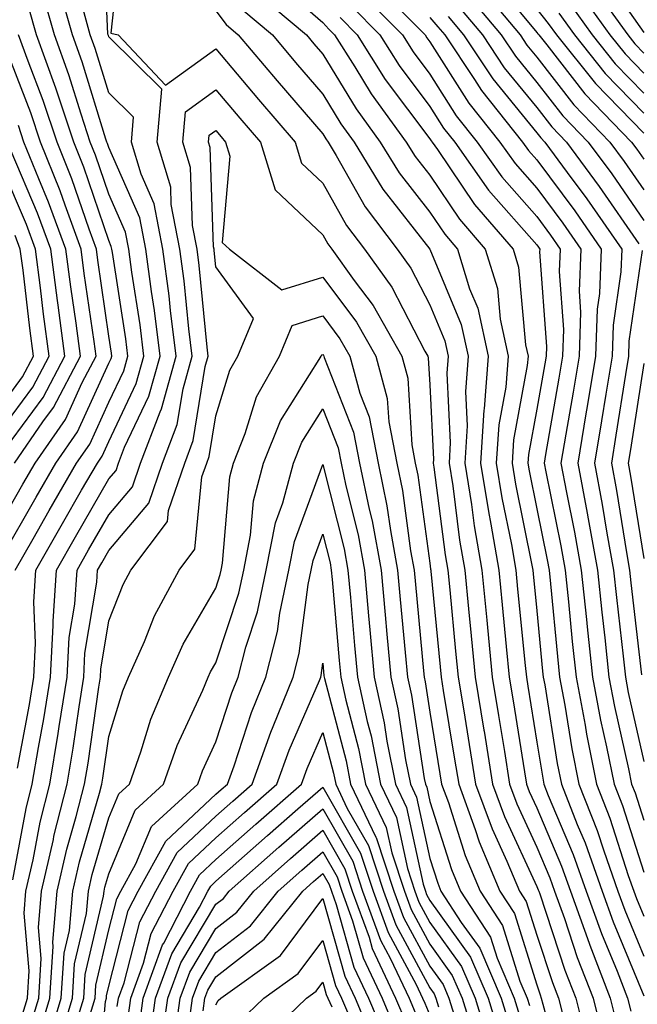
# Model space of a CAD drawing. Units: inches. Extents: x 1002803 to 1005443, y 7242458 to 7245098.
# Drawn here: x 1003230 to 1003287, y 7244881 to 7244973 of the extents above; entities that cross this region are included whole.
import ezdxf

# ---------------------------------------------------------------- set-up
doc = ezdxf.new("R2010")
doc.units = ezdxf.units.IN
doc.header["$MEASUREMENT"] = 0
doc.layers.add('Contour_10027242', color=7, linetype='Continuous', true_color=0x2372a8)

msp = doc.modelspace()

# ---------------------------------------------------------------- linework, layer by layer
at = {"layer": 'Contour_10027242'}
for points in [[(1003230.696, 7244879.274, 3036), (1003231.497, 7244881.92, 3036), (1003231.732, 7244885.602, 3036), (1003231.468, 7244888.502, 3036), (1003231.771, 7244891.92, 3036), (1003232.864, 7244896.735, 3036), (1003232.923, 7244897.047, 3036), (1003234.153, 7244901.92, 3036), (1003234.71, 7244905.26, 3036), (1003235.267, 7244909.137, 3036), (1003235.706, 7244911.92, 3036), (1003235.823, 7244914.147, 3036), (1003236.927, 7244920.797, 3036), (1003237.005, 7244921.92, 3036), (1003237.386, 7244922.584, 3036), (1003238.05, 7244923.736, 3036), (1003241.8, 7244928.17, 3036), (1003243.079, 7244931.92, 3036), (1003244.446, 7244935.524, 3036), (1003244.993, 7244938.863, 3036), (1003245.833, 7244941.92, 3036), (1003245.521, 7244944.449, 3036), (1003245.081, 7244948.951, 3036), (1003244.7, 7244951.92, 3036), (1003243.88, 7244956.09, 3036), (1003243.831, 7244957.701, 3036), (1003242.571, 7244961.92, 3036), (1003242.991, 7244966.861, 3036), (1003238.05, 7244971.754, 3036), (1003238.011, 7244971.881, 3036), (1003238.001, 7244971.92, 3036), (1003237.972, 7244971.998, 3036), (1003237.542, 7244981.412, 3036)], [(1003239.173, 7244980.797, 3036), (1003238.235, 7244972.106, 3036), (1003238.909, 7244971.92, 3036), (1003243.362, 7244967.233, 3036), (1003248.05, 7244970.631, 3036), (1003252.034, 7244965.904, 3036), (1003255.462, 7244961.92, 3036), (1003256.068, 7244959.938, 3036), (1003258.05, 7244958.072, 3036), (1003260.257, 7244954.127, 3036), (1003261.937, 7244951.92, 3036), (1003264.485, 7244948.356, 3036), (1003267.591, 7244942.379, 3036), (1003267.855, 7244941.92, 3036), (1003267.894, 7244941.764, 3036), (1003268.05, 7244939.215, 3036), (1003268.392, 7244932.262, 3036), (1003268.372, 7244931.92, 3036), (1003268.431, 7244931.539, 3036), (1003269.476, 7244923.346, 3036), (1003269.72, 7244921.92, 3036), (1003269.905, 7244920.065, 3036), (1003270.462, 7244914.332, 3036), (1003270.696, 7244911.92, 3036), (1003271.214, 7244908.756, 3036), (1003271.732, 7244905.602, 3036), (1003272.327, 7244901.92, 3036), (1003273.86, 7244897.731, 3036), (1003275.247, 7244894.723, 3036), (1003276.429, 7244891.92, 3036), (1003277.064, 7244890.934, 3036), (1003278.05, 7244887.799, 3036), (1003279.515, 7244883.385, 3036), (1003280.081, 7244881.92, 3036), (1003280.765, 7244879.205, 3036)], [(1003229.3, 7244921.92, 3040), (1003230.97, 7244924.84, 3040), (1003232.484, 7244927.486, 3040), (1003235.032, 7244931.92, 3040), (1003236.273, 7244933.697, 3040), (1003238.05, 7244937.594, 3040), (1003239.446, 7244940.524, 3040), (1003239.827, 7244941.92, 3040), (1003239.642, 7244943.512, 3040), (1003238.382, 7244951.588, 3040), (1003238.333, 7244951.92, 3040), (1003238.284, 7244952.154, 3040), (1003238.05, 7244952.701, 3040), (1003235.706, 7244959.576, 3040), (1003234.769, 7244961.92, 3040), (1003233.118, 7244966.852, 3040), (1003233.089, 7244966.959, 3040), (1003231.292, 7244971.92, 3040), (1003230.579, 7244974.449, 3040), (1003228.05, 7244978.063, 3040)], [(1003284.017, 7244977.887, 3056), (1003288.05, 7244972.154, 3056)], [(1003253.333, 7244977.203, 3040), (1003258.05, 7244973.082, 3040), (1003258.607, 7244972.477, 3040), (1003259.144, 7244971.92, 3040), (1003261.038, 7244968.932, 3040), (1003262.562, 7244966.432, 3040), (1003265.853, 7244961.92, 3040), (1003266.683, 7244960.553, 3040), (1003268.05, 7244958.815, 3040), (1003270.833, 7244954.703, 3040), (1003273.235, 7244951.92, 3040), (1003274.359, 7244948.229, 3040), (1003274.622, 7244945.348, 3040), (1003275.364, 7244941.92, 3040), (1003275.14, 7244939.01, 3040), (1003274.485, 7244935.485, 3040), (1003274.261, 7244931.92, 3040), (1003274.788, 7244928.658, 3040), (1003275.667, 7244924.303, 3040), (1003276.077, 7244921.92, 3040), (1003276.253, 7244920.123, 3040), (1003276.966, 7244913.004, 3040), (1003277.073, 7244911.92, 3040), (1003277.21, 7244911.08, 3040), (1003278.05, 7244905.846, 3040), (1003278.597, 7244902.467, 3040), (1003278.704, 7244901.92, 3040), (1003279.124, 7244900.846, 3040), (1003281.458, 7244895.328, 3040), (1003282.669, 7244891.92, 3040), (1003284.085, 7244887.955, 3040), (1003285.55, 7244884.42, 3040), (1003286.526, 7244881.92, 3040), (1003286.829, 7244880.699, 3040)], [(1003273.626, 7244977.496, 3050), (1003278.05, 7244972.164, 3050), (1003278.157, 7244972.027, 3050), (1003278.235, 7244971.92, 3050), (1003278.978, 7244970.992, 3050), (1003282.542, 7244966.412, 3050), (1003286.907, 7244961.92, 3050), (1003287.396, 7244961.266, 3050), (1003288.05, 7244960.309, 3050)], [(1003229.085, 7244892.955, 3038), (1003230.325, 7244899.645, 3038), (1003230.901, 7244901.92, 3038), (1003231.478, 7244905.348, 3038), (1003231.966, 7244908.004, 3038), (1003232.591, 7244911.92, 3038), (1003232.855, 7244916.725, 3038), (1003232.835, 7244917.135, 3038), (1003233.148, 7244921.92, 3038), (1003234.935, 7244925.035, 3038), (1003238.05, 7244930.436, 3038), (1003238.734, 7244931.236, 3038), (1003238.968, 7244931.92, 3038), (1003239.525, 7244933.395, 3038), (1003241.8, 7244938.17, 3038), (1003242.835, 7244941.92, 3038), (1003242.308, 7244946.178, 3038), (1003242.034, 7244947.936, 3038), (1003241.517, 7244951.92, 3038), (1003240.95, 7244954.82, 3038), (1003238.05, 7244961.402, 3038), (1003237.923, 7244961.793, 3038), (1003237.864, 7244961.92, 3038), (1003237.776, 7244962.193, 3038), (1003235.55, 7244969.42, 3038), (1003234.642, 7244971.92, 3038), (1003233.314, 7244976.656, 3038)], [(1003262.864, 7244976.735, 3044), (1003267.601, 7244971.92, 3044), (1003267.776, 7244971.647, 3044), (1003268.05, 7244971.276, 3044), (1003271.693, 7244965.563, 3044), (1003274.603, 7244961.92, 3044), (1003276.028, 7244959.899, 3044), (1003278.05, 7244957.604, 3044), (1003280.472, 7244954.342, 3044), (1003282.161, 7244951.92, 3044), (1003281.995, 7244947.975, 3044), (1003282.132, 7244946.002, 3044), (1003281.995, 7244941.92, 3044), (1003281.439, 7244938.531, 3044), (1003280.745, 7244934.615, 3044), (1003280.296, 7244931.92, 3044), (1003280.814, 7244929.156, 3044), (1003281.575, 7244925.445, 3044), (1003282.2, 7244921.92, 3044), (1003282.689, 7244917.281, 3044), (1003282.747, 7244916.617, 3044), (1003283.245, 7244911.92, 3044), (1003284.007, 7244907.877, 3044), (1003284.564, 7244905.406, 3044), (1003285.267, 7244901.92, 3044), (1003286.048, 7244899.918, 3044), (1003288.05, 7244893.688, 3044)], [(1003272.65, 7244976.52, 3049), (1003276.487, 7244971.92, 3049), (1003277.112, 7244970.983, 3049), (1003278.05, 7244969.84, 3049), (1003281.517, 7244965.387, 3049), (1003284.886, 7244961.92, 3049), (1003286.224, 7244960.094, 3049), (1003288.05, 7244957.438, 3049)], [(1003283.001, 7244976.871, 3055), (1003286.546, 7244971.92, 3055), (1003287.21, 7244971.08, 3055), (1003288.05, 7244970.231, 3055)], [(1003229.525, 7244903.395, 3039), (1003230.628, 7244909.342, 3039), (1003231.038, 7244911.92, 3039), (1003231.204, 7244915.074, 3039), (1003231.028, 7244918.942, 3039), (1003231.224, 7244921.92, 3039), (1003233.714, 7244926.256, 3039), (1003235.511, 7244929.381, 3039), (1003236.976, 7244931.92, 3039), (1003237.415, 7244932.555, 3039), (1003238.05, 7244933.942, 3039), (1003240.618, 7244939.352, 3039), (1003241.331, 7244941.92, 3039), (1003240.97, 7244944.84, 3039), (1003240.208, 7244949.762, 3039), (1003239.925, 7244951.92, 3039), (1003239.622, 7244953.492, 3039), (1003238.05, 7244957.057, 3039), (1003236.81, 7244960.68, 3039), (1003236.321, 7244961.92, 3039), (1003235.452, 7244964.518, 3039), (1003234.319, 7244968.19, 3039), (1003232.972, 7244971.92, 3039), (1003231.888, 7244975.758, 3039)], [(1003251.937, 7244975.807, 3039), (1003256.517, 7244971.92, 3039), (1003257.22, 7244971.09, 3039), (1003258.05, 7244970.133, 3039), (1003261.155, 7244965.026, 3039), (1003263.421, 7244961.92, 3039), (1003265.169, 7244959.039, 3039), (1003268.05, 7244955.367, 3039), (1003269.446, 7244953.317, 3039), (1003270.648, 7244951.92, 3039), (1003271.771, 7244948.199, 3039), (1003272.523, 7244946.393, 3039), (1003273.499, 7244941.92, 3039), (1003273.118, 7244936.988, 3039), (1003273.099, 7244936.871, 3039), (1003272.786, 7244931.92, 3039), (1003273.519, 7244927.389, 3039), (1003273.753, 7244926.217, 3039), (1003274.495, 7244921.92, 3039), (1003274.808, 7244918.678, 3039), (1003275.198, 7244914.772, 3039), (1003275.472, 7244911.92, 3039), (1003275.833, 7244909.703, 3039), (1003276.907, 7244903.063, 3039), (1003277.093, 7244901.92, 3039), (1003277.347, 7244901.217, 3039), (1003278.05, 7244899.703, 3039), (1003280.364, 7244894.235, 3039), (1003281.185, 7244891.92, 3039), (1003282.933, 7244887.037, 3039), (1003282.991, 7244886.861, 3039), (1003284.915, 7244881.92, 3039), (1003285.54, 7244879.41, 3039)], [(1003261.8, 7244975.67, 3043), (1003265.482, 7244971.92, 3043), (1003266.478, 7244970.348, 3043), (1003268.05, 7244968.258, 3043), (1003270.511, 7244964.381, 3043), (1003272.484, 7244961.92, 3043), (1003274.788, 7244958.658, 3043), (1003278.05, 7244954.947, 3043), (1003279.339, 7244953.209, 3043), (1003280.237, 7244951.92, 3043), (1003280.15, 7244949.82, 3043), (1003280.54, 7244944.41, 3043), (1003280.452, 7244941.92, 3043), (1003280.12, 7244939.85, 3043), (1003278.86, 7244932.731, 3043), (1003278.724, 7244931.92, 3043), (1003278.88, 7244931.09, 3043), (1003280.296, 7244924.166, 3043), (1003280.696, 7244921.92, 3043), (1003281.009, 7244918.961, 3043), (1003281.36, 7244915.231, 3043), (1003281.712, 7244911.92, 3043), (1003282.562, 7244907.408, 3043), (1003282.698, 7244906.568, 3043), (1003283.626, 7244901.92, 3043), (1003284.866, 7244898.736, 3043), (1003286.595, 7244893.375, 3043), (1003287.112, 7244891.92, 3043), (1003287.357, 7244891.227, 3043), (1003288.05, 7244889.557, 3043)], [(1003271.693, 7244975.563, 3048), (1003274.72, 7244971.92, 3048), (1003276.058, 7244969.928, 3048), (1003278.05, 7244967.486, 3048), (1003280.482, 7244964.352, 3048), (1003282.855, 7244961.92, 3048), (1003285.062, 7244958.932, 3048), (1003288.05, 7244954.576, 3048)], [(1003282.025, 7244975.895, 3054), (1003284.886, 7244971.92, 3054), (1003286.292, 7244970.162, 3054), (1003288.05, 7244968.356, 3054)], [(1003229.886, 7244880.084, 3037), (1003230.443, 7244881.92, 3037), (1003230.599, 7244884.469, 3037), (1003230.13, 7244889.84, 3037), (1003230.306, 7244891.92, 3037), (1003230.97, 7244894.84, 3037), (1003231.624, 7244898.346, 3037), (1003232.532, 7244901.92, 3037), (1003233.323, 7244906.647, 3037), (1003233.411, 7244907.281, 3037), (1003234.153, 7244911.92, 3037), (1003234.349, 7244915.621, 3037), (1003234.866, 7244918.736, 3037), (1003235.081, 7244921.92, 3037), (1003236.155, 7244923.815, 3037), (1003238.05, 7244927.086, 3037), (1003240.267, 7244929.703, 3037), (1003241.019, 7244931.92, 3037), (1003242.835, 7244936.705, 3037), (1003242.972, 7244936.998, 3037), (1003244.329, 7244941.92, 3037), (1003243.812, 7244946.158, 3037), (1003243.675, 7244947.545, 3037), (1003243.109, 7244951.92, 3037), (1003242.278, 7244956.149, 3037), (1003241.068, 7244958.902, 3037), (1003240.169, 7244961.92, 3037), (1003240.364, 7244964.235, 3037), (1003238.05, 7244966.529, 3037), (1003236.78, 7244970.651, 3037), (1003236.321, 7244971.92, 3037), (1003235.648, 7244974.322, 3037)], [(1003250.472, 7244974.342, 3038), (1003253.333, 7244971.92, 3038), (1003255.491, 7244969.361, 3038), (1003258.05, 7244966.402, 3038), (1003259.739, 7244963.61, 3038), (1003260.98, 7244961.92, 3038), (1003263.646, 7244957.516, 3038), (1003268.05, 7244951.92, 3038), (1003268.06, 7244951.91, 3038), (1003270.989, 7244944.86, 3038), (1003271.634, 7244941.92, 3038), (1003271.37, 7244938.6, 3038), (1003271.526, 7244935.397, 3038), (1003271.321, 7244931.92, 3038), (1003271.937, 7244928.033, 3038), (1003272.191, 7244926.061, 3038), (1003272.903, 7244921.92, 3038), (1003273.362, 7244917.233, 3038), (1003273.431, 7244916.539, 3038), (1003273.88, 7244911.92, 3038), (1003274.466, 7244908.336, 3038), (1003275.013, 7244904.957, 3038), (1003275.501, 7244901.92, 3038), (1003276.185, 7244900.055, 3038), (1003278.05, 7244896.031, 3038), (1003279.271, 7244893.141, 3038), (1003279.7, 7244891.92, 3038), (1003280.628, 7244889.342, 3038), (1003281.829, 7244885.699, 3038), (1003283.304, 7244881.92, 3038), (1003284.251, 7244878.121, 3038)], [(1003260.735, 7244974.606, 3042), (1003263.372, 7244971.92, 3042), (1003265.189, 7244969.059, 3042), (1003268.05, 7244965.231, 3042), (1003269.339, 7244963.209, 3042), (1003270.374, 7244961.92, 3042), (1003273.548, 7244957.418, 3042), (1003278.05, 7244952.301, 3042), (1003278.216, 7244952.086, 3042), (1003278.323, 7244951.92, 3042), (1003278.314, 7244951.656, 3042), (1003278.948, 7244942.818, 3042), (1003278.919, 7244941.92, 3042), (1003278.792, 7244941.178, 3042), (1003278.05, 7244936.959, 3042), (1003277.259, 7244932.711, 3042), (1003277.21, 7244931.92, 3042), (1003277.327, 7244931.197, 3042), (1003278.05, 7244927.633, 3042), (1003279.017, 7244922.887, 3042), (1003279.193, 7244921.92, 3042), (1003279.329, 7244920.641, 3042), (1003279.974, 7244913.844, 3042), (1003280.179, 7244911.92, 3042), (1003280.667, 7244909.303, 3042), (1003281.331, 7244905.201, 3042), (1003281.985, 7244901.92, 3042), (1003283.694, 7244897.565, 3042), (1003284.3, 7244895.67, 3042), (1003285.628, 7244891.92, 3042), (1003286.263, 7244890.133, 3042), (1003288.05, 7244885.836, 3042)], [(1003270.726, 7244974.596, 3047), (1003272.962, 7244971.92, 3047), (1003274.993, 7244968.863, 3047), (1003278.05, 7244965.143, 3047), (1003279.456, 7244963.326, 3047), (1003280.823, 7244961.92, 3047), (1003283.89, 7244957.76, 3047), (1003287.581, 7244952.389, 3047)], [(1003278.05, 7244974.332, 3051), (1003279.124, 7244972.994, 3051), (1003279.896, 7244971.92, 3051), (1003283.519, 7244967.389, 3051), (1003288.05, 7244962.74, 3051)], [(1003281.058, 7244974.928, 3053), (1003283.226, 7244971.92, 3053), (1003285.364, 7244969.235, 3053), (1003288.05, 7244966.481, 3053)], [(1003248.05, 7244974.176, 3037), (1003249.017, 7244972.887, 3037), (1003250.15, 7244971.92, 3037), (1003253.773, 7244967.643, 3037), (1003258.05, 7244962.682, 3037), (1003258.333, 7244962.203, 3037), (1003258.548, 7244961.92, 3037), (1003259.31, 7244960.66, 3037), (1003261.995, 7244955.865, 3037), (1003264.993, 7244951.92, 3037), (1003266.273, 7244950.143, 3037), (1003268.05, 7244946.715, 3037), (1003269.456, 7244943.326, 3037), (1003269.769, 7244941.92, 3037), (1003269.642, 7244940.328, 3037), (1003269.964, 7244933.834, 3037), (1003269.847, 7244931.92, 3037), (1003270.189, 7244929.781, 3037), (1003270.833, 7244924.703, 3037), (1003271.312, 7244921.92, 3037), (1003271.663, 7244918.307, 3037), (1003271.907, 7244915.777, 3037), (1003272.288, 7244911.92, 3037), (1003273.099, 7244906.969, 3037), (1003273.118, 7244906.852, 3037), (1003273.919, 7244901.92, 3037), (1003275.023, 7244898.893, 3037), (1003278.05, 7244892.35, 3037), (1003278.177, 7244892.047, 3037), (1003278.226, 7244891.92, 3037), (1003278.323, 7244891.647, 3037), (1003280.667, 7244884.537, 3037), (1003281.693, 7244881.92, 3037), (1003282.913, 7244877.057, 3037)], [(1003259.671, 7244973.541, 3041), (1003261.263, 7244971.92, 3041), (1003263.89, 7244967.76, 3041), (1003268.05, 7244962.213, 3041), (1003268.167, 7244962.037, 3041), (1003268.255, 7244961.92, 3041), (1003268.753, 7244961.217, 3041), (1003272.22, 7244956.09, 3041), (1003275.833, 7244951.92, 3041), (1003276.351, 7244950.221, 3041), (1003277.005, 7244942.965, 3041), (1003277.23, 7244941.92, 3041), (1003277.161, 7244941.031, 3041), (1003275.872, 7244934.098, 3041), (1003275.735, 7244931.92, 3041), (1003276.058, 7244929.928, 3041), (1003277.591, 7244922.379, 3041), (1003277.669, 7244921.92, 3041), (1003277.698, 7244921.568, 3041), (1003278.05, 7244918.092, 3041), (1003278.587, 7244912.457, 3041), (1003278.646, 7244911.92, 3041), (1003278.782, 7244911.188, 3041), (1003279.964, 7244903.834, 3041), (1003280.345, 7244901.92, 3041), (1003281.819, 7244898.151, 3041), (1003282.552, 7244896.422, 3041), (1003284.144, 7244891.92, 3041), (1003285.179, 7244889.049, 3041), (1003288.05, 7244882.115, 3041)], [(1003268.05, 7244973.541, 3045), (1003268.802, 7244972.672, 3045), (1003269.437, 7244971.92, 3045), (1003272.21, 7244967.76, 3045), (1003272.864, 7244966.735, 3045), (1003276.722, 7244961.92, 3045), (1003277.269, 7244961.139, 3045), (1003278.05, 7244960.25, 3045), (1003281.605, 7244955.475, 3045), (1003284.075, 7244951.92, 3045), (1003283.9, 7244947.77, 3045), (1003283.685, 7244946.285, 3045), (1003283.538, 7244941.92, 3045), (1003282.757, 7244937.213, 3045), (1003282.64, 7244936.51, 3045), (1003281.868, 7244931.92, 3045), (1003282.747, 7244927.223, 3045), (1003282.845, 7244926.715, 3045), (1003283.704, 7244921.92, 3045), (1003284.114, 7244917.985, 3045), (1003284.398, 7244915.572, 3045), (1003284.788, 7244911.92, 3045), (1003285.296, 7244909.166, 3045), (1003286.624, 7244903.346, 3045), (1003286.907, 7244901.92, 3045), (1003287.23, 7244901.1, 3045), (1003288.05, 7244898.541, 3045)], [(1003269.769, 7244973.639, 3046), (1003271.194, 7244971.92, 3046), (1003273.939, 7244967.809, 3046), (1003278.05, 7244962.789, 3046), (1003278.431, 7244962.301, 3046), (1003278.802, 7244961.92, 3046), (1003280.892, 7244959.078, 3046), (1003282.737, 7244956.608, 3046), (1003285.989, 7244951.92, 3046), (1003285.901, 7244949.772, 3046), (1003285.179, 7244944.791, 3046), (1003285.081, 7244941.92, 3046), (1003284.495, 7244938.365, 3046), (1003284.105, 7244935.865, 3046), (1003283.441, 7244931.92, 3046), (1003284.163, 7244928.033, 3046), (1003284.593, 7244925.377, 3046), (1003285.208, 7244921.92, 3046), (1003285.482, 7244919.352, 3046), (1003286.116, 7244913.854, 3046), (1003286.321, 7244911.92, 3046), (1003286.595, 7244910.465, 3046), (1003288.05, 7244904.039, 3046)], [(1003280.091, 7244973.961, 3052), (1003281.566, 7244971.92, 3052), (1003284.437, 7244968.307, 3052), (1003288.05, 7244964.615, 3052)], [(1003228.05, 7244923.111, 3041), (1003231.253, 7244928.717, 3041), (1003233.099, 7244931.92, 3041), (1003235.13, 7244934.84, 3041), (1003238.05, 7244941.236, 3041), (1003238.275, 7244941.695, 3041), (1003238.333, 7244941.92, 3041), (1003238.304, 7244942.174, 3041), (1003238.05, 7244943.785, 3041), (1003237.015, 7244950.885, 3041), (1003236.888, 7244951.92, 3041), (1003236.204, 7244953.766, 3041), (1003234.603, 7244958.473, 3041), (1003233.216, 7244961.92, 3041), (1003231.927, 7244965.797, 3041), (1003230.511, 7244969.459, 3041), (1003229.622, 7244971.92, 3041)], [(1003228.05, 7244926.49, 3042), (1003230.023, 7244929.947, 3042), (1003231.155, 7244931.92, 3042), (1003233.987, 7244935.983, 3042), (1003235.56, 7244939.43, 3042), (1003236.859, 7244941.92, 3042), (1003236.683, 7244943.287, 3042), (1003235.755, 7244949.625, 3042), (1003235.462, 7244951.92, 3042), (1003233.958, 7244956.012, 3042), (1003233.499, 7244957.369, 3042), (1003231.663, 7244961.92, 3042), (1003230.765, 7244964.635, 3042), (1003228.05, 7244971.656, 3042)], [(1003231.507, 7244878.463, 3035), (1003232.552, 7244881.92, 3035), (1003232.855, 7244886.725, 3035), (1003232.816, 7244887.154, 3035), (1003233.226, 7244891.92, 3035), (1003234.124, 7244895.846, 3035), (1003235.013, 7244898.883, 3035), (1003235.784, 7244901.92, 3035), (1003236.107, 7244903.863, 3035), (1003237.112, 7244910.983, 3035), (1003237.269, 7244911.92, 3035), (1003237.308, 7244912.662, 3035), (1003238.05, 7244917.164, 3035), (1003239.388, 7244920.582, 3035), (1003240.11, 7244921.92, 3035), (1003243.519, 7244926.451, 3035), (1003243.626, 7244927.496, 3035), (1003245.14, 7244931.92, 3035), (1003245.941, 7244934.029, 3035), (1003247.064, 7244940.934, 3035), (1003247.337, 7244941.92, 3035), (1003247.23, 7244942.74, 3035), (1003246.497, 7244950.367, 3035), (1003246.292, 7244951.92, 3035), (1003245.862, 7244954.108, 3035), (1003245.677, 7244959.547, 3035), (1003244.974, 7244961.92, 3035), (1003245.218, 7244964.752, 3035), (1003248.05, 7244966.803, 3035), (1003250.286, 7244964.156, 3035), (1003252.21, 7244961.92, 3035), (1003253.587, 7244957.457, 3035), (1003258.05, 7244953.238, 3035), (1003258.519, 7244952.389, 3035), (1003258.88, 7244951.92, 3035), (1003260.98, 7244948.99, 3035), (1003262.757, 7244946.627, 3035), (1003265.423, 7244941.92, 3035), (1003265.989, 7244939.86, 3035), (1003266.36, 7244933.61, 3035), (1003266.693, 7244931.92, 3035), (1003266.927, 7244930.797, 3035), (1003268.05, 7244922.555, 3035), (1003268.118, 7244921.988, 3035), (1003268.138, 7244921.92, 3035), (1003268.148, 7244921.822, 3035), (1003269.007, 7244912.877, 3035), (1003269.105, 7244911.92, 3035), (1003269.31, 7244910.66, 3035), (1003270.364, 7244904.235, 3035), (1003270.745, 7244901.92, 3035), (1003272.288, 7244897.682, 3035), (1003272.659, 7244896.529, 3035), (1003274.593, 7244891.92, 3035), (1003275.95, 7244889.82, 3035), (1003278.05, 7244883.141, 3035), (1003278.353, 7244882.223, 3035), (1003278.47, 7244881.92, 3035), (1003278.616, 7244881.354, 3035), (1003280.501, 7244874.371, 3035)], [(1003229.222, 7244931.92, 3043), (1003231.888, 7244935.758, 3043), (1003232.874, 7244937.096, 3043), (1003235.403, 7244941.92, 3043), (1003234.993, 7244944.977, 3043), (1003234.505, 7244948.375, 3043), (1003234.046, 7244951.92, 3043), (1003232.425, 7244956.295, 3043), (1003231.507, 7244958.463, 3043), (1003230.12, 7244961.92, 3043), (1003229.603, 7244963.473, 3043)], [(1003232.318, 7244877.652, 3034), (1003233.607, 7244881.92, 3034), (1003233.87, 7244886.1, 3034), (1003234.368, 7244888.238, 3034), (1003234.681, 7244891.92, 3034), (1003235.306, 7244894.664, 3034), (1003237.191, 7244901.061, 3034), (1003237.405, 7244901.92, 3034), (1003237.503, 7244902.467, 3034), (1003238.05, 7244906.354, 3034), (1003239.349, 7244910.621, 3034), (1003239.896, 7244911.92, 3034), (1003241.38, 7244915.25, 3034), (1003242.318, 7244917.652, 3034), (1003244.632, 7244921.92, 3034), (1003246.097, 7244923.873, 3034), (1003246.751, 7244930.621, 3034), (1003247.2, 7244931.92, 3034), (1003247.435, 7244932.535, 3034), (1003248.05, 7244936.334, 3034), (1003249.359, 7244940.611, 3034), (1003250.091, 7244941.92, 3034), (1003251.556, 7244945.426, 3034), (1003248.05, 7244950.24, 3034), (1003247.903, 7244951.774, 3034), (1003247.884, 7244951.92, 3034), (1003247.845, 7244952.125, 3034), (1003247.532, 7244961.402, 3034), (1003247.376, 7244961.92, 3034), (1003247.425, 7244962.545, 3034), (1003248.05, 7244962.985, 3034), (1003248.538, 7244962.408, 3034), (1003248.958, 7244961.92, 3034), (1003249.368, 7244960.602, 3034), (1003248.646, 7244952.516, 3034), (1003249.319, 7244951.92, 3034), (1003254.222, 7244948.092, 3034), (1003258.05, 7244949.293, 3034), (1003261.204, 7244945.074, 3034), (1003263.001, 7244941.92, 3034), (1003264.075, 7244937.945, 3034), (1003264.212, 7244935.758, 3034), (1003264.954, 7244931.92, 3034), (1003265.482, 7244929.352, 3034), (1003266.253, 7244923.717, 3034), (1003266.585, 7244921.92, 3034), (1003266.702, 7244920.572, 3034), (1003267.464, 7244912.506, 3034), (1003267.523, 7244911.92, 3034), (1003267.61, 7244911.481, 3034), (1003268.05, 7244908.639, 3034), (1003268.997, 7244902.867, 3034), (1003269.153, 7244901.92, 3034), (1003269.788, 7244900.182, 3034), (1003271.36, 7244895.231, 3034), (1003272.757, 7244891.92, 3034), (1003274.837, 7244888.707, 3034), (1003276.468, 7244883.502, 3034), (1003277.151, 7244881.92, 3034), (1003277.366, 7244881.236, 3034)], [(1003228.05, 7244932.809, 3044), (1003231.917, 7244938.053, 3044), (1003233.939, 7244941.92, 3044), (1003233.304, 7244946.666, 3044), (1003233.245, 7244947.115, 3044), (1003232.62, 7244951.92, 3044), (1003231.39, 7244955.26, 3044), (1003228.909, 7244961.061, 3044)], [(1003228.05, 7244935.074, 3045), (1003230.96, 7244939.01, 3045), (1003232.474, 7244941.92, 3045), (1003231.956, 7244945.826, 3045), (1003231.663, 7244948.307, 3045), (1003231.204, 7244951.92, 3045), (1003230.355, 7244954.225, 3045), (1003228.05, 7244959.606, 3045)], [(1003228.05, 7244937.33, 3046), (1003229.993, 7244939.977, 3046), (1003231.019, 7244941.92, 3046), (1003230.667, 7244944.537, 3046), (1003230.032, 7244949.938, 3046), (1003229.778, 7244951.92, 3046), (1003229.31, 7244953.18, 3046)], [(1003287.903, 7244951.774, 3047), (1003286.663, 7244943.307, 3047), (1003286.614, 7244941.92, 3047), (1003286.331, 7244940.201, 3047), (1003285.443, 7244934.527, 3047), (1003285.013, 7244931.92, 3047), (1003285.491, 7244929.361, 3047), (1003286.419, 7244923.551, 3047), (1003286.712, 7244921.92, 3047), (1003286.839, 7244920.709, 3047), (1003287.835, 7244912.135, 3047)], [(1003233.187, 7244877.057, 3033), (1003234.661, 7244881.92, 3033), (1003234.857, 7244885.113, 3033), (1003235.96, 7244889.83, 3033), (1003236.146, 7244891.92, 3033), (1003236.497, 7244893.473, 3033), (1003238.05, 7244898.756, 3033), (1003238.978, 7244900.992, 3033), (1003239.984, 7244901.92, 3033), (1003241.048, 7244904.918, 3033), (1003241.985, 7244907.985, 3033), (1003243.616, 7244911.92, 3033), (1003244.984, 7244914.986, 3033), (1003248.05, 7244920.231, 3033), (1003248.47, 7244921.5, 3033), (1003248.558, 7244921.92, 3033), (1003248.685, 7244922.555, 3033), (1003249.349, 7244930.621, 3033), (1003249.691, 7244931.92, 3033), (1003250.804, 7244934.674, 3033), (1003251.859, 7244938.111, 3033), (1003253.997, 7244941.92, 3033), (1003255.189, 7244944.781, 3033), (1003258.05, 7244945.67, 3033), (1003259.651, 7244943.522, 3033), (1003260.569, 7244941.92, 3033), (1003261.507, 7244938.463, 3033), (1003262.376, 7244936.246, 3033), (1003263.226, 7244931.92, 3033), (1003264.046, 7244927.916, 3033), (1003264.359, 7244925.611, 3033), (1003265.032, 7244921.92, 3033), (1003265.286, 7244919.156, 3033), (1003265.755, 7244914.215, 3033), (1003265.96, 7244911.92, 3033), (1003266.341, 7244910.211, 3033), (1003267.523, 7244902.447, 3033), (1003267.63, 7244901.92, 3033), (1003267.767, 7244901.637, 3033), (1003268.05, 7244900.299, 3033), (1003270.071, 7244893.942, 3033), (1003270.921, 7244891.92, 3033), (1003273.724, 7244887.594, 3033), (1003274.339, 7244885.631, 3033), (1003275.931, 7244881.92, 3033), (1003276.429, 7244880.299, 3033)], [(1003234.7, 7244878.57, 3032), (1003235.716, 7244881.92, 3032), (1003235.853, 7244884.117, 3032), (1003237.562, 7244891.432, 3032), (1003237.601, 7244891.92, 3032), (1003237.689, 7244892.281, 3032), (1003238.05, 7244893.531, 3032), (1003240.501, 7244899.469, 3032), (1003243.167, 7244901.92, 3032), (1003244.446, 7244905.524, 3032), (1003246.829, 7244910.699, 3032), (1003247.337, 7244911.92, 3032), (1003247.552, 7244912.418, 3032), (1003248.05, 7244913.258, 3032), (1003250.208, 7244919.762, 3032), (1003250.667, 7244921.92, 3032), (1003251.302, 7244925.172, 3032), (1003251.575, 7244928.395, 3032), (1003252.493, 7244931.92, 3032), (1003254.095, 7244935.875, 3032), (1003257.718, 7244941.588, 3032), (1003257.903, 7244941.92, 3032), (1003257.943, 7244942.027, 3032), (1003258.05, 7244942.057, 3032), (1003258.109, 7244941.979, 3032), (1003258.138, 7244941.92, 3032), (1003258.177, 7244941.793, 3032), (1003260.931, 7244934.801, 3032), (1003261.487, 7244931.92, 3032), (1003262.376, 7244927.594, 3032), (1003262.65, 7244926.52, 3032), (1003263.489, 7244921.92, 3032), (1003263.87, 7244917.74, 3032), (1003264.036, 7244915.934, 3032), (1003264.398, 7244911.92, 3032), (1003265.062, 7244908.932, 3032), (1003265.784, 7244904.186, 3032), (1003266.234, 7244901.92, 3032), (1003266.819, 7244900.69, 3032), (1003268.05, 7244894.947, 3032), (1003268.782, 7244892.652, 3032), (1003269.085, 7244891.92, 3032), (1003270.98, 7244888.99, 3032), (1003272.708, 7244886.578, 3032), (1003274.71, 7244881.92, 3032), (1003275.501, 7244879.371, 3032)], [(1003288.05, 7244941.217, 3048), (1003286.79, 7244933.18, 3048), (1003286.575, 7244931.92, 3048), (1003286.81, 7244930.68, 3048), (1003288.05, 7244922.985, 3048)], [(1003236.214, 7244880.084, 3031), (1003236.771, 7244881.92, 3031), (1003236.849, 7244883.121, 3031), (1003238.05, 7244888.287, 3031), (1003238.792, 7244891.178, 3031), (1003239.173, 7244891.92, 3031), (1003240.589, 7244894.459, 3031), (1003242.025, 7244897.945, 3031), (1003246.36, 7244901.92, 3031), (1003246.81, 7244903.16, 3031), (1003248.05, 7244905.875, 3031), (1003249.534, 7244910.436, 3031), (1003250.13, 7244911.92, 3031), (1003250.853, 7244914.723, 3031), (1003251.946, 7244918.024, 3031), (1003252.767, 7244921.92, 3031), (1003253.636, 7244926.334, 3031), (1003254.319, 7244928.19, 3031), (1003255.296, 7244931.92, 3031), (1003256.087, 7244933.883, 3031), (1003258.05, 7244936.969, 3031), (1003259.476, 7244933.346, 3031), (1003259.749, 7244931.92, 3031), (1003260.189, 7244929.781, 3031), (1003261.341, 7244925.211, 3031), (1003261.937, 7244921.92, 3031), (1003262.327, 7244917.643, 3031), (1003262.444, 7244916.315, 3031), (1003262.845, 7244911.92, 3031), (1003263.782, 7244907.652, 3031), (1003264.046, 7244905.924, 3031), (1003264.837, 7244901.92, 3031), (1003265.872, 7244899.742, 3031), (1003267.415, 7244892.555, 3031), (1003267.63, 7244891.92, 3031), (1003267.737, 7244891.608, 3031), (1003268.05, 7244891.031, 3031), (1003271.859, 7244885.729, 3031), (1003273.489, 7244881.92, 3031), (1003274.573, 7244878.443, 3031)], [(1003237.005, 7244872.965, 3030), (1003237.728, 7244881.598, 3030), (1003237.825, 7244881.92, 3030), (1003237.835, 7244882.135, 3030), (1003238.05, 7244883.043, 3030), (1003239.866, 7244890.104, 3030), (1003240.804, 7244891.92, 3030), (1003243.392, 7244896.578, 3030), (1003248.05, 7244900.963, 3030), (1003248.558, 7244901.412, 3030), (1003249.134, 7244901.92, 3030), (1003249.749, 7244903.619, 3030), (1003251.37, 7244908.6, 3030), (1003252.708, 7244911.92, 3030), (1003253.802, 7244916.168, 3030), (1003254.026, 7244917.897, 3030), (1003254.866, 7244921.92, 3030), (1003255.394, 7244924.576, 3030), (1003258.05, 7244931.793, 3030), (1003260.032, 7244923.902, 3030), (1003260.394, 7244921.92, 3030), (1003260.628, 7244919.342, 3030), (1003261.009, 7244914.879, 3030), (1003261.282, 7244911.92, 3030), (1003262.191, 7244907.779, 3030), (1003262.552, 7244906.422, 3030), (1003263.441, 7244901.92, 3030), (1003264.925, 7244898.795, 3030), (1003265.95, 7244894.02, 3030), (1003266.653, 7244891.92, 3030), (1003267.025, 7244890.895, 3030), (1003268.05, 7244888.99, 3030), (1003271.009, 7244884.879, 3030), (1003272.278, 7244881.92, 3030), (1003273.636, 7244877.506, 3030)], [(1003238.841, 7244881.129, 3029), (1003238.958, 7244881.92, 3029), (1003239.476, 7244883.346, 3029), (1003240.941, 7244889.029, 3029), (1003242.435, 7244891.92, 3029), (1003244.446, 7244895.524, 3029), (1003248.05, 7244898.932, 3029), (1003249.642, 7244900.328, 3029), (1003251.448, 7244901.92, 3029), (1003253.196, 7244906.774, 3029), (1003253.421, 7244907.291, 3029), (1003255.286, 7244911.92, 3029), (1003255.853, 7244914.117, 3029), (1003256.683, 7244920.553, 3029), (1003256.966, 7244921.92, 3029), (1003257.151, 7244922.818, 3029), (1003258.05, 7244925.27, 3029), (1003258.724, 7244922.594, 3029), (1003258.841, 7244921.92, 3029), (1003258.929, 7244921.041, 3029), (1003259.583, 7244913.453, 3029), (1003259.72, 7244911.92, 3029), (1003260.198, 7244909.772, 3029), (1003261.38, 7244905.25, 3029), (1003262.044, 7244901.92, 3029), (1003263.978, 7244897.848, 3029), (1003264.485, 7244895.485, 3029), (1003265.677, 7244891.92, 3029), (1003266.312, 7244890.182, 3029), (1003268.05, 7244886.949, 3029), (1003270.15, 7244884.02, 3029), (1003271.058, 7244881.92, 3029), (1003272.405, 7244877.565, 3029)], [(1003239.857, 7244880.113, 3028), (1003240.11, 7244881.92, 3028), (1003241.302, 7244885.172, 3028), (1003242.015, 7244887.955, 3028), (1003244.066, 7244891.92, 3028), (1003245.491, 7244894.479, 3028), (1003248.05, 7244896.901, 3028), (1003250.716, 7244899.254, 3028), (1003253.753, 7244901.92, 3028), (1003254.896, 7244905.074, 3028), (1003257.737, 7244911.608, 3028), (1003257.864, 7244911.92, 3028), (1003257.903, 7244912.067, 3028), (1003258.05, 7244913.229, 3028), (1003258.157, 7244912.027, 3028), (1003258.167, 7244911.92, 3028), (1003258.196, 7244911.774, 3028), (1003260.218, 7244904.088, 3028), (1003260.648, 7244901.92, 3028), (1003263.011, 7244896.959, 3028), (1003263.04, 7244896.91, 3028), (1003264.7, 7244891.92, 3028), (1003265.589, 7244889.459, 3028), (1003268.05, 7244884.908, 3028), (1003269.3, 7244883.17, 3028), (1003269.837, 7244881.92, 3028), (1003270.638, 7244879.332, 3028)], [(1003240.872, 7244879.098, 3027), (1003241.263, 7244881.92, 3027), (1003243.079, 7244886.891, 3027), (1003243.177, 7244887.047, 3027), (1003245.687, 7244891.92, 3027), (1003246.536, 7244893.434, 3027), (1003248.05, 7244894.86, 3027), (1003251.8, 7244898.17, 3027), (1003256.068, 7244901.92, 3027), (1003256.595, 7244903.375, 3027), (1003258.05, 7244906.725, 3027), (1003259.056, 7244902.926, 3027), (1003259.251, 7244901.92, 3027), (1003260.335, 7244899.635, 3027), (1003262.308, 7244896.178, 3027), (1003263.724, 7244891.92, 3027), (1003264.876, 7244888.746, 3027), (1003268.05, 7244882.867, 3027), (1003268.45, 7244882.32, 3027), (1003268.616, 7244881.92, 3027), (1003268.87, 7244881.1, 3027)], [(1003241.878, 7244878.092, 3026), (1003242.415, 7244881.92, 3026), (1003243.929, 7244886.041, 3026), (1003246.536, 7244890.406, 3026), (1003247.318, 7244891.92, 3026), (1003247.581, 7244892.389, 3026), (1003248.05, 7244892.828, 3026), (1003252.874, 7244897.096, 3026), (1003255.726, 7244899.596, 3026), (1003258.05, 7244901.637, 3026), (1003261.575, 7244895.445, 3026), (1003262.747, 7244891.92, 3026), (1003264.163, 7244888.033, 3026), (1003266.771, 7244883.199, 3026), (1003267.376, 7244881.92, 3026), (1003267.571, 7244881.442, 3026), (1003268.05, 7244880.328, 3026)], [(1003242.894, 7244877.076, 3025), (1003243.568, 7244881.92, 3025), (1003244.769, 7244885.201, 3025), (1003248.05, 7244890.68, 3025), (1003248.753, 7244891.217, 3025), (1003249.31, 7244891.92, 3025), (1003253.948, 7244896.022, 3025), (1003258.05, 7244899.615, 3025), (1003260.843, 7244894.713, 3025), (1003261.771, 7244891.92, 3025), (1003263.45, 7244887.32, 3025), (1003264.378, 7244885.592, 3025), (1003266.107, 7244881.92, 3025), (1003266.683, 7244880.553, 3025)], [(1003244.183, 7244878.053, 3024), (1003244.72, 7244881.92, 3024), (1003245.618, 7244884.352, 3024), (1003248.05, 7244888.424, 3024), (1003250.023, 7244889.947, 3024), (1003251.605, 7244891.92, 3024), (1003255.023, 7244894.947, 3024), (1003258.05, 7244897.604, 3024), (1003260.11, 7244893.981, 3024), (1003260.794, 7244891.92, 3024), (1003262.366, 7244887.604, 3024), (1003262.669, 7244886.539, 3024), (1003264.847, 7244881.92, 3024), (1003265.794, 7244879.664, 3024)], [(1003245.521, 7244879.391, 3023), (1003245.882, 7244881.92, 3023), (1003246.458, 7244883.512, 3023), (1003248.05, 7244886.168, 3023), (1003251.292, 7244888.678, 3023), (1003253.89, 7244891.92, 3023), (1003256.097, 7244893.873, 3023), (1003258.05, 7244895.582, 3023), (1003259.378, 7244893.248, 3023), (1003259.818, 7244891.92, 3023), (1003260.833, 7244889.137, 3023), (1003261.81, 7244885.68, 3023), (1003263.587, 7244881.92, 3023), (1003264.905, 7244878.776, 3023)], [(1003246.868, 7244880.738, 3022), (1003247.034, 7244881.92, 3022), (1003247.308, 7244882.662, 3022), (1003248.05, 7244883.912, 3022), (1003252.562, 7244887.408, 3022), (1003256.185, 7244891.92, 3022), (1003257.171, 7244892.799, 3022), (1003258.05, 7244893.57, 3022), (1003258.646, 7244892.516, 3022), (1003258.851, 7244891.92, 3022), (1003259.3, 7244890.67, 3022), (1003260.95, 7244884.82, 3022), (1003262.318, 7244881.92, 3022), (1003264.017, 7244877.887, 3022)], [(1003248.05, 7244881.285, 3021), (1003248.275, 7244881.695, 3021), (1003248.519, 7244881.92, 3021), (1003254.085, 7244885.885, 3021), (1003258.05, 7244891.207, 3021), (1003260.091, 7244883.961, 3021), (1003261.058, 7244881.92, 3021), (1003263.128, 7244876.998, 3021)], [(1003250.247, 7244879.723, 3020), (1003252.523, 7244881.92, 3020), (1003255.745, 7244884.225, 3020), (1003258.05, 7244887.301, 3020), (1003259.232, 7244883.102, 3020), (1003259.798, 7244881.92, 3020), (1003261.068, 7244878.902, 3020)], [(1003252.22, 7244877.75, 3019), (1003256.526, 7244881.92, 3019), (1003257.415, 7244882.555, 3019), (1003258.05, 7244883.404, 3019), (1003258.372, 7244882.242, 3019), (1003258.528, 7244881.92, 3019), (1003258.88, 7244881.09, 3019)]]:
    msp.add_polyline3d(points, dxfattribs=at)

doc.saveas('drawing.dxf')
